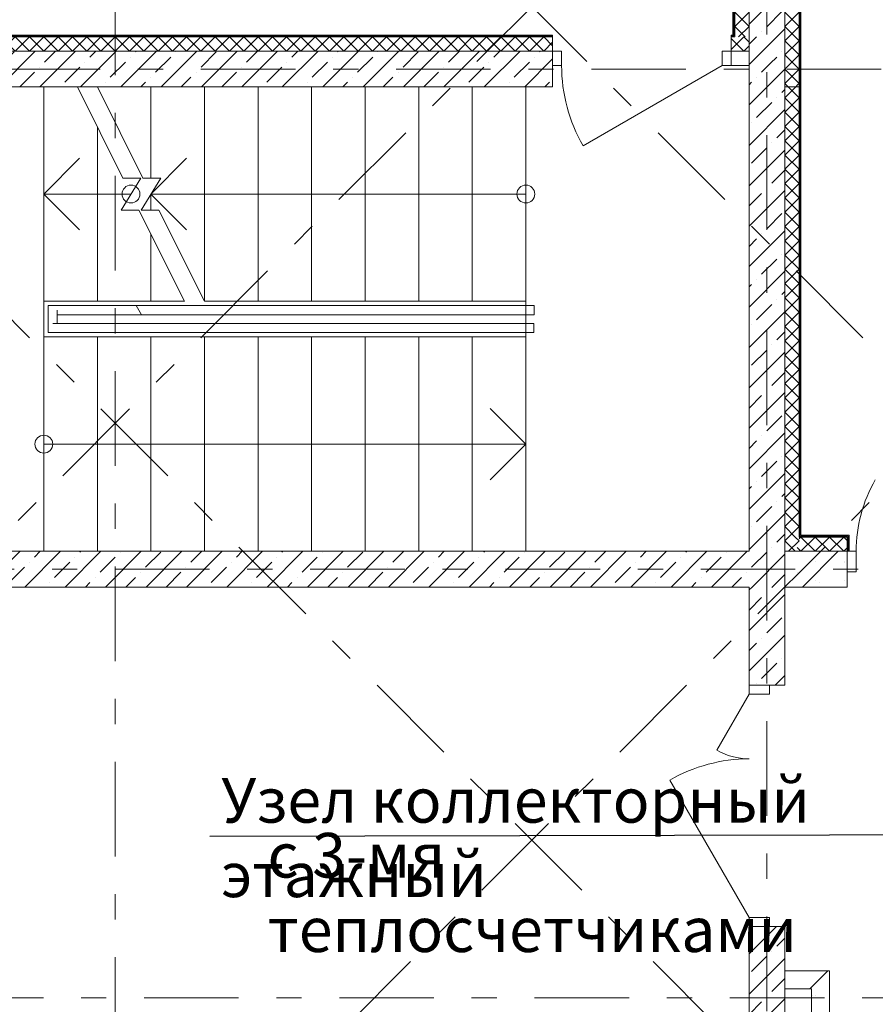
# Model space of a CAD drawing. Units: millimetres. Extents: x -99444 to 215312, y -346551 to 117680.
# Drawn here: x 7941 to 12734, y -136865 to -131353 of the extents above; entities that cross this region are included whole.
import ezdxf

# ---------------------------------------------------------------- set-up
doc = ezdxf.new("R2010")
doc.units = ezdxf.units.MM
doc.linetypes.add('Штрих-Штриховая', pattern=[1093.611073, 529.166651, -211.666656, 141.111112, -211.666656])
doc.layers.add('PS_Выноски', color=7, linetype='Continuous')
for name, color, linetype, lineweight in [('Конструктив - Лестницы', 7, 'Continuous', 13), ('Конструктив - Ограждение', 7, 'Continuous', 13), ('Конструктив - Перекрытия', 7, 'Continuous', 13), ('Конструктив - Стены не несущие', 7, 'Continuous', 13), ('Конструктив - Стены Несущие', 7, 'Continuous', 13), ('Основа стены', 7, 'Continuous', 13), ('Размер - Оси', 5, 'Continuous', 13), ('Элемент Модели - Оси', 1, 'Continuous', 13)]:
    doc.layers.add(name, color=color, linetype=linetype, lineweight=lineweight)
doc.styles.add('ГОСТ 2.304', font='GOST Common.ttf', dxfattribs={"width": 0.8})
pattern_1 = [(45, (8476.57, -160270.38), (-113.1371, 113.1371), []), (45, (8420, -160213.81), (-113.1371, 113.1371), [120, -40, 0, -40])]
pattern_2 = [(45, (8476.57, -159920.38), (-111.3693, 111.3693), [0, -105, 0, -157.5]), (110, (8826.57, -159920.38), (148.0016, 53.8682), [0, -77, 0, -133])]
pattern_3 = [(45, (8476.57, -160270.38), (-127.2792, 127.2792), []), (90, (8349.29, -160143.1), (-162, 0), [0, -108, 0, -162]), (155, (8476.57, -160015.82), (68.4642, 146.8219), [0, -79.2, 0, -136.8])]

# ---------------------------------------------------------------- blocks, each defined once
blk = doc.blocks.new('*X1239', base_point=(371431.8, 0))
at = {"layer": 'Конструктив - Стены Несущие', "color": 7, "linetype": 'Continuous', "lineweight": 9}
for p, q in [((374901.8, 30240), (374923.2, 30261.4)), ((374901.8, 30160), (374981.8, 30240)), ((374981.8, 30160), (374901.8, 30240)), ((374981.8, 30240), (374960.5, 30261.4)), ((374901.8, 30080), (374981.8, 30160)), ((374981.8, 30080), (374901.8, 30160)), ((374901.8, 30000), (374981.8, 30080)), ((374981.8, 30000), (374901.8, 30080)), ((374901.8, 29920), (374981.8, 30000)), ((374981.8, 29920), (374901.8, 30000)), ((374901.8, 29840), (374981.8, 29920)), ((374981.8, 29840), (374901.8, 29920)), ((374901.8, 29760), (374981.8, 29840)), ((374981.8, 29760), (374901.8, 29840)), ((374901.8, 29680), (374981.8, 29760)), ((374981.8, 29680), (374901.8, 29760)), ((374901.8, 29600), (374981.8, 29680)), ((374981.8, 29600), (374901.8, 29680)), ((374901.8, 29520), (374981.8, 29600)), ((374981.8, 29520), (374901.8, 29600)), ((374901.8, 29440), (374981.8, 29520)), ((374981.8, 29440), (374901.8, 29520)), ((374901.8, 29360), (374981.8, 29440)), ((374981.8, 29360), (374901.8, 29440)), ((374901.8, 29280), (374981.8, 29360)), ((374981.8, 29280), (374901.8, 29360)), ((374901.8, 29200), (374981.8, 29280)), ((374981.8, 29200), (374901.8, 29280)), ((374901.8, 29120), (374981.8, 29200)), ((374981.8, 29120), (374901.8, 29200)), ((374901.8, 29040), (374981.8, 29120)), ((374981.8, 29040), (374901.8, 29120)), ((374901.8, 28960), (374981.8, 29040)), ((374981.8, 28960), (374901.8, 29040)), ((374901.8, 28880), (374981.8, 28960)), ((374981.8, 28880), (374901.8, 28960)), ((374960.5, 28821.4), (374901.8, 28880)), ((374923.2, 28821.4), (374981.8, 28880))]:
    blk.add_line(p, q, dxfattribs=at)
blk = doc.blocks.new('*X1240', base_point=(371431.8, 0))
at = {"layer": 'Основа стены', "color": 7, "linetype": 'Continuous', "lineweight": 9}
for p, q in [((374951.8, 28821.4), (374931.5, 28801.1)), ((374981.8, 28791.4), (374951.8, 28821.4)), ((374981.8, 28771.4), (374976.9, 28766.5))]:
    blk.add_line(p, q, dxfattribs=at)
blk = doc.blocks.new('*X1241', base_point=(371431.8, 0))
at = {"layer": 'Конструктив - Стены Несущие', "color": 7, "linetype": 'Continuous', "lineweight": 9}
for p, q in [((375181.8, 30240), (375203.2, 30261.4)), ((375181.8, 30160), (375261.8, 30240)), ((375261.8, 30160), (375181.8, 30240)), ((375261.8, 30240), (375240.5, 30261.4)), ((375181.8, 30080), (375261.8, 30160)), ((375261.8, 30080), (375181.8, 30160)), ((375181.8, 30000), (375261.8, 30080)), ((375261.8, 30000), (375181.8, 30080)), ((375181.8, 29920), (375261.8, 30000)), ((375261.8, 29920), (375181.8, 30000)), ((375181.8, 29840), (375261.8, 29920)), ((375261.8, 29840), (375181.8, 29920)), ((375181.8, 29760), (375261.8, 29840)), ((375261.8, 29760), (375181.8, 29840)), ((375181.8, 29680), (375261.8, 29760)), ((375261.8, 29680), (375181.8, 29760)), ((375181.8, 29600), (375261.8, 29680)), ((375261.8, 29600), (375181.8, 29680)), ((375181.8, 29520), (375261.8, 29600)), ((375261.8, 29520), (375181.8, 29600)), ((375181.8, 29440), (375261.8, 29520)), ((375261.8, 29440), (375181.8, 29520)), ((375181.8, 29360), (375261.8, 29440)), ((375261.8, 29360), (375181.8, 29440)), ((375181.8, 29280), (375261.8, 29360)), ((375261.8, 29280), (375181.8, 29360)), ((375181.8, 29200), (375261.8, 29280)), ((375261.8, 29200), (375181.8, 29280)), ((375181.8, 29120), (375261.8, 29200)), ((375261.8, 29120), (375181.8, 29200)), ((375181.8, 29040), (375261.8, 29120)), ((375261.8, 29040), (375181.8, 29120)), ((375181.8, 28960), (375261.8, 29040)), ((375261.8, 28960), (375181.8, 29040)), ((375181.8, 28880), (375261.8, 28960)), ((375261.8, 28880), (375181.8, 28960)), ((375181.8, 28800), (375261.8, 28880)), ((375261.8, 28800), (375181.8, 28880)), ((375181.8, 28720), (375261.8, 28800)), ((375261.8, 28720), (375181.8, 28800)), ((375181.8, 28640), (375261.8, 28720)), ((375261.8, 28640), (375181.8, 28720)), ((375261.8, 28560), (375181.8, 28640)), ((375210.2, 28588.4), (375261.8, 28640)), ((375255.6, 28553.8), (375261.8, 28560))]:
    blk.add_line(p, q, dxfattribs=at)
blk = doc.blocks.new('*X1252', base_point=(371431.8, 0))
at = {"layer": 'Основа стены', "color": 7, "linetype": 'Continuous', "lineweight": 9}
for p, q in [((374931.5, 28801.1), (374901.8, 28771.4)), ((374951.8, 28741.4), (374901.8, 28791.4)), ((374976.9, 28766.5), (374951.8, 28741.4))]:
    blk.add_line(p, q, dxfattribs=at)
blk = doc.blocks.new('*X1253', base_point=(371431.8, 0))
at = {"layer": 'Основа стены', "color": 7, "linetype": 'Continuous', "lineweight": 9}
for p, q in [((369431.8, 28821.4), (369351.8, 28741.4)), ((369431.8, 28741.4), (369351.8, 28821.4)), ((369511.8, 28821.4), (369431.8, 28741.4)), ((369511.8, 28741.4), (369431.8, 28821.4)), ((369591.8, 28821.4), (369511.8, 28741.4)), ((369591.8, 28741.4), (369511.8, 28821.4)), ((369671.8, 28821.4), (369591.8, 28741.4)), ((369671.8, 28741.4), (369591.8, 28821.4)), ((369751.8, 28821.4), (369671.8, 28741.4)), ((369751.8, 28741.4), (369671.8, 28821.4)), ((369831.8, 28821.4), (369751.8, 28741.4)), ((369831.8, 28741.4), (369751.8, 28821.4)), ((369911.8, 28821.4), (369831.8, 28741.4)), ((369911.8, 28741.4), (369831.8, 28821.4)), ((369991.8, 28821.4), (369911.8, 28741.4)), ((369991.8, 28741.4), (369911.8, 28821.4)), ((370071.8, 28821.4), (369991.8, 28741.4)), ((370071.8, 28741.4), (369991.8, 28821.4)), ((370151.8, 28821.4), (370071.8, 28741.4)), ((370151.8, 28741.4), (370071.8, 28821.4)), ((370231.8, 28821.4), (370151.8, 28741.4)), ((370231.8, 28741.4), (370151.8, 28821.4)), ((370311.8, 28821.4), (370231.8, 28741.4)), ((370311.8, 28741.4), (370231.8, 28821.4)), ((370391.8, 28821.4), (370311.8, 28741.4)), ((370391.8, 28741.4), (370311.8, 28821.4)), ((370471.8, 28821.4), (370391.8, 28741.4)), ((370471.8, 28741.4), (370391.8, 28821.4)), ((370551.8, 28821.4), (370471.8, 28741.4)), ((370551.8, 28741.4), (370471.8, 28821.4)), ((370631.8, 28821.4), (370551.8, 28741.4)), ((370631.8, 28741.4), (370551.8, 28821.4)), ((370711.8, 28821.4), (370631.8, 28741.4)), ((370711.8, 28741.4), (370631.8, 28821.4)), ((370791.8, 28821.4), (370711.8, 28741.4)), ((370791.8, 28741.4), (370711.8, 28821.4)), ((370871.8, 28821.4), (370791.8, 28741.4)), ((370871.8, 28741.4), (370791.8, 28821.4)), ((370951.8, 28821.4), (370871.8, 28741.4)), ((370951.8, 28741.4), (370871.8, 28821.4)), ((371031.8, 28821.4), (370951.8, 28741.4)), ((371031.8, 28741.4), (370951.8, 28821.4)), ((371111.8, 28821.4), (371031.8, 28741.4)), ((371111.8, 28741.4), (371031.8, 28821.4)), ((371191.8, 28821.4), (371111.8, 28741.4)), ((371191.8, 28741.4), (371111.8, 28821.4)), ((371271.8, 28821.4), (371191.8, 28741.4)), ((371271.8, 28741.4), (371191.8, 28821.4)), ((371351.8, 28821.4), (371271.8, 28741.4)), ((371351.8, 28741.4), (371271.8, 28821.4)), ((371431.8, 28821.4), (371351.8, 28741.4)), ((371431.8, 28741.4), (371351.8, 28821.4)), ((371511.8, 28821.4), (371431.8, 28741.4)), ((371511.8, 28741.4), (371431.8, 28821.4)), ((371591.8, 28821.4), (371511.8, 28741.4)), ((371591.8, 28741.4), (371511.8, 28821.4)), ((371671.8, 28821.4), (371591.8, 28741.4)), ((371671.8, 28741.4), (371591.8, 28821.4)), ((371751.8, 28821.4), (371671.8, 28741.4)), ((371751.8, 28741.4), (371671.8, 28821.4)), ((371831.8, 28821.4), (371751.8, 28741.4)), ((371831.8, 28741.4), (371751.8, 28821.4)), ((371911.8, 28821.4), (371831.8, 28741.4)), ((371911.8, 28741.4), (371831.8, 28821.4)), ((371991.8, 28821.4), (371911.8, 28741.4)), ((371991.8, 28741.4), (371911.8, 28821.4)), ((372071.8, 28821.4), (371991.8, 28741.4)), ((372071.8, 28741.4), (371991.8, 28821.4)), ((372151.8, 28821.4), (372071.8, 28741.4)), ((372151.8, 28741.4), (372071.8, 28821.4)), ((372231.8, 28821.4), (372151.8, 28741.4)), ((372231.8, 28741.4), (372151.8, 28821.4)), ((372311.8, 28821.4), (372231.8, 28741.4)), ((372311.8, 28741.4), (372231.8, 28821.4)), ((372391.8, 28821.4), (372311.8, 28741.4)), ((372391.8, 28741.4), (372311.8, 28821.4)), ((372471.8, 28821.4), (372391.8, 28741.4)), ((372471.8, 28741.4), (372391.8, 28821.4)), ((372551.8, 28821.4), (372471.8, 28741.4)), ((372551.8, 28741.4), (372471.8, 28821.4)), ((372631.8, 28821.4), (372551.8, 28741.4)), ((372631.8, 28741.4), (372551.8, 28821.4)), ((372711.8, 28821.4), (372631.8, 28741.4)), ((372711.8, 28741.4), (372631.8, 28821.4)), ((372791.8, 28821.4), (372711.8, 28741.4)), ((372791.8, 28741.4), (372711.8, 28821.4)), ((372871.8, 28821.4), (372791.8, 28741.4)), ((372871.8, 28741.4), (372791.8, 28821.4)), ((372951.8, 28821.4), (372871.8, 28741.4)), ((372951.8, 28741.4), (372871.8, 28821.4)), ((373031.8, 28821.4), (372951.8, 28741.4)), ((373031.8, 28741.4), (372951.8, 28821.4)), ((373111.8, 28821.4), (373031.8, 28741.4)), ((373111.8, 28741.4), (373031.8, 28821.4)), ((373191.8, 28821.4), (373111.8, 28741.4)), ((373191.8, 28741.4), (373111.8, 28821.4)), ((373271.8, 28821.4), (373191.8, 28741.4)), ((373271.8, 28741.4), (373191.8, 28821.4)), ((373351.8, 28821.4), (373271.8, 28741.4)), ((373351.8, 28741.4), (373271.8, 28821.4)), ((373431.8, 28821.4), (373351.8, 28741.4)), ((373431.8, 28741.4), (373351.8, 28821.4)), ((373511.8, 28821.4), (373431.8, 28741.4)), ((373511.8, 28741.4), (373431.8, 28821.4)), ((373591.8, 28821.4), (373511.8, 28741.4)), ((373591.8, 28741.4), (373511.8, 28821.4)), ((373671.8, 28821.4), (373591.8, 28741.4)), ((373671.8, 28741.4), (373591.8, 28821.4)), ((373751.8, 28821.4), (373671.8, 28741.4)), ((373751.8, 28741.4), (373671.8, 28821.4)), ((373831.8, 28821.4), (373751.8, 28741.4)), ((373831.8, 28741.4), (373751.8, 28821.4)), ((373881.8, 28771.4), (373831.8, 28821.4)), ((373881.8, 28791.4), (373831.8, 28741.4))]:
    blk.add_line(p, q, dxfattribs=at)
blk = doc.blocks.new('*X1254', base_point=(371431.8, 0))
at = {"layer": 'Основа стены', "color": 7, "linetype": 'Continuous', "lineweight": 9}
for p, q in [((374901.8, 28791.4), (374881.8, 28811.4)), ((374901.8, 28771.4), (374881.8, 28751.4))]:
    blk.add_line(p, q, dxfattribs=at)
blk = doc.blocks.new('*X1255', base_point=(371431.8, 0))
at = {"layer": 'Конструктив - Стены Несущие', "color": 7, "linetype": 'Continuous', "lineweight": 9}
for p, q in [((375181.8, 28560), (375210.2, 28588.4)), ((375200.5, 28541.4), (375181.8, 28560)), ((375243.2, 28541.4), (375255.6, 28553.8))]:
    blk.add_line(p, q, dxfattribs=at)
blk = doc.blocks.new('*X1280', base_point=(371431.8, 0))
at = {"layer": 'Конструктив - Стены Несущие', "color": 7, "linetype": 'Continuous', "lineweight": 9}
for p, q in [((375271.8, 26021.4), (375266.8, 26016.4)), ((375271.8, 25941.4), (375266.8, 25946.4))]:
    blk.add_line(p, q, dxfattribs=at)
blk = doc.blocks.new('*X1281', base_point=(371431.8, 0))
at = {"layer": 'Конструктив - Стены Несущие', "color": 7, "linetype": 'Continuous', "lineweight": 9}
for p, q in [((375266.8, 26016.4), (375261.8, 26011.4)), ((375266.8, 25946.4), (375261.8, 25951.4))]:
    blk.add_line(p, q, dxfattribs=at)
blk = doc.blocks.new('*X1282', base_point=(371431.8, 0))
at = {"layer": 'Конструктив - Стены Несущие', "color": 7, "linetype": 'Continuous', "lineweight": 9}
for p, q in [((375181.8, 26000), (375203.2, 26021.4)), ((375261.8, 26000), (375240.5, 26021.4)), ((375240.5, 25941.4), (375181.8, 26000)), ((375203.2, 25941.4), (375261.8, 26000))]:
    blk.add_line(p, q, dxfattribs=at)
blk = doc.blocks.new('*X1283', base_point=(371431.8, 0))
at = {"layer": 'Конструктив - Стены Несущие', "color": 7, "linetype": 'Continuous', "lineweight": 9}
for p, q in [((375181.8, 28480), (375243.2, 28541.4)), ((375261.8, 28480), (375200.5, 28541.4)), ((375261.8, 28400), (375181.8, 28480)), ((375181.8, 28400), (375261.8, 28480)), ((375261.8, 28320), (375181.8, 28400)), ((375181.8, 28320), (375261.8, 28400)), ((375261.8, 28240), (375181.8, 28320)), ((375181.8, 28240), (375261.8, 28320)), ((375261.8, 28160), (375181.8, 28240)), ((375181.8, 28160), (375261.8, 28240)), ((375261.8, 28080), (375181.8, 28160)), ((375181.8, 28080), (375261.8, 28160)), ((375261.8, 28000), (375181.8, 28080)), ((375181.8, 28000), (375261.8, 28080)), ((375261.8, 27920), (375181.8, 28000)), ((375181.8, 27920), (375261.8, 28000)), ((375261.8, 27840), (375181.8, 27920)), ((375181.8, 27840), (375261.8, 27920)), ((375261.8, 27760), (375181.8, 27840)), ((375181.8, 27760), (375261.8, 27840)), ((375261.8, 27680), (375181.8, 27760)), ((375181.8, 27680), (375261.8, 27760)), ((375261.8, 27600), (375181.8, 27680)), ((375181.8, 27600), (375261.8, 27680)), ((375261.8, 27520), (375181.8, 27600)), ((375181.8, 27520), (375261.8, 27600)), ((375261.8, 27440), (375181.8, 27520)), ((375181.8, 27440), (375261.8, 27520)), ((375261.8, 27360), (375181.8, 27440)), ((375181.8, 27360), (375261.8, 27440)), ((375261.8, 27280), (375181.8, 27360)), ((375181.8, 27280), (375261.8, 27360)), ((375261.8, 27200), (375181.8, 27280)), ((375181.8, 27200), (375261.8, 27280)), ((375261.8, 27120), (375181.8, 27200)), ((375181.8, 27120), (375261.8, 27200)), ((375261.8, 27040), (375181.8, 27120)), ((375181.8, 27040), (375261.8, 27120)), ((375261.8, 26960), (375181.8, 27040)), ((375181.8, 26960), (375261.8, 27040)), ((375261.8, 26880), (375181.8, 26960)), ((375181.8, 26880), (375261.8, 26960)), ((375261.8, 26800), (375181.8, 26880)), ((375181.8, 26800), (375261.8, 26880)), ((375261.8, 26720), (375181.8, 26800)), ((375181.8, 26720), (375261.8, 26800)), ((375261.8, 26640), (375181.8, 26720)), ((375181.8, 26640), (375261.8, 26720)), ((375261.8, 26560), (375181.8, 26640)), ((375181.8, 26560), (375261.8, 26640)), ((375261.8, 26480), (375181.8, 26560)), ((375181.8, 26480), (375261.8, 26560)), ((375261.8, 26400), (375181.8, 26480)), ((375181.8, 26400), (375261.8, 26480)), ((375261.8, 26320), (375181.8, 26400)), ((375181.8, 26320), (375261.8, 26400)), ((375261.8, 26240), (375181.8, 26320)), ((375181.8, 26240), (375261.8, 26320)), ((375261.8, 26160), (375181.8, 26240)), ((375181.8, 26160), (375261.8, 26240)), ((375261.8, 26080), (375181.8, 26160)), ((375181.8, 26080), (375261.8, 26160)), ((375240.5, 26021.4), (375181.8, 26080)), ((375203.2, 26021.4), (375261.8, 26080))]:
    blk.add_line(p, q, dxfattribs=at)
blk = doc.blocks.new('*X1350', base_point=(371431.8, 0))
at = {"layer": 'Конструктив - Стены Несущие', "color": 7, "linetype": 'Continuous', "lineweight": 9}
for p, q in [((375271.8, 26021.4), (375267.3, 26016.9)), ((375351.8, 26021.4), (375271.8, 25941.4)), ((375351.8, 25941.4), (375271.8, 26021.4)), ((375431.8, 26021.4), (375351.8, 25941.4)), ((375431.8, 25941.4), (375351.8, 26021.4)), ((375511.8, 26021.4), (375431.8, 25941.4)), ((375511.8, 25941.4), (375431.8, 26021.4)), ((375531.8, 26001.4), (375511.8, 26021.4)), ((375271.8, 25941.4), (375250.5, 25962.7)), ((375531.8, 25961.4), (375511.8, 25941.4))]:
    blk.add_line(p, q, dxfattribs=at)
blk = doc.blocks.new('оси 2')
at = {"layer": 'Элемент Модели - Оси', "linetype": 'Штрих-Штриховая'}
for p, q in [((11500, -26020), (11500, 2357.3)), ((15150, -23605.2), (15150, 2357.3)), ((15446.7, -1056.7), (-4599.2, -21102.7)), ((20113.6, -1056.7), (-2265.8, -23436.1)), ((7553.3, -1056.7), (27627.2, -21130.7)), ((12220.2, -1056.7), (29960.7, -18797.2)), ((24538.7, -3020), (-16051.7, -3020)), ((27338.7, -5820), (-16051.7, -5820)), ((29688.7, -8220), (-16051.7, -8220))]:
    blk.add_line(p, q, dxfattribs=at)

msp = doc.modelspace()

# ---------------------------------------------------------------- hatches: boundary and pattern name
at = {"layer": 'Конструктив - Стены не несущие', "linetype": 'Continuous'}
h = msp.add_hatch(dxfattribs=at)
h.set_pattern_fill('Т19 КСЛ-ПР-ПС-39-50-F50-1350 ГОСТ ', color=256, style=0, pattern_type=2)
h.set_pattern_definition(pattern_3)
h.paths.add_polyline_path([(12476.6, -136678.6), (12226.6, -136678.6), (12226.6, -136778.6), (12376.6, -136778.6)])
h = msp.add_hatch(dxfattribs=at)
h.set_pattern_fill('Т19 КСЛ-ПР-ПС-39-50-F50-1350 ГОСТ ', color=256, style=0, pattern_type=2)
h.set_pattern_definition(pattern_3)
h.paths.add_polyline_path([(12476.6, -139278.6), (12476.6, -136678.6), (12376.6, -136778.6), (12376.6, -139237.1)])
at = {"layer": 'Конструктив - Стены Несущие', "linetype": 'Continuous'}
h = msp.add_hatch(dxfattribs=at)
h.set_pattern_fill('ЖЕЛЕЗОБЕТОН (ГОСТ)', color=256, style=0, pattern_type=2)
h.set_pattern_definition(pattern_1)
h.paths.add_polyline_path([(12226.6, -131529), (12226.6, -130009), (12026.6, -130009), (12026.6, -131507.7), (12054.5, -131529)])
h = msp.add_hatch(dxfattribs=at)
h.set_pattern_fill('ЖЕЛЕЗОБЕТОН (ГОСТ)', color=256, style=0, pattern_type=2)
h.set_pattern_definition(pattern_1)
h.paths.add_polyline_path([(12226.6, -134329), (12226.6, -131729), (12026.6, -131729), (12026.6, -134329)])
h = msp.add_hatch(dxfattribs=at)
h.set_pattern_fill('ШТУКАТУРКА_АРМИР_СТЕКЛОС_06', color=256, style=0, pattern_type=2)
h.set_pattern_definition(pattern_2)
h.paths.add_polyline_path([(12311.6, -134244), (12311.6, -131729), (12306.6, -131729), (12306.6, -134244)])
h = msp.add_hatch(dxfattribs=at)
h.set_pattern_fill('ШТУКАТУРКА__ГИПС__ГОСТ___38', color=256, style=0, pattern_type=2)
h.set_pattern_definition(pattern_2)
h.paths.add_polyline_path([(12316.6, -134239), (12316.6, -131729), (12311.6, -131729), (12311.6, -134239)])
h = msp.add_hatch(dxfattribs=at)
h.set_pattern_fill('ЖЕЛЕЗОБЕТОН (ГОСТ)', color=256, style=0, pattern_type=2)
h.set_pattern_definition(pattern_1)
h.paths.add_polyline_path([(5926.6, -134329), (5926.6, -134529), (12026.6, -134529), (12026.6, -134329)])
h = msp.add_hatch(dxfattribs=at)
h.set_pattern_fill('Т19 КСЛ-ПР-ПС-39-50-F50-1350 ГОСТ ', color=256, style=0, pattern_type=2)
h.set_pattern_definition(pattern_3)
h.paths.add_polyline_path([(12226.6, -134529), (12576.6, -134529), (12576.6, -134444), (12576.6, -134329), (12288.6, -134329)])
h = msp.add_hatch(dxfattribs=at)
h.set_pattern_fill('ЖЕЛЕЗОБЕТОН (ГОСТ)', color=256, style=0, pattern_type=2)
h.set_pattern_definition(pattern_1)
h.paths.add_polyline_path([(12026.6, -134529), (12026.6, -135079), (12226.6, -135079), (12226.6, -134529)])
h = msp.add_hatch(dxfattribs=at)
h.set_pattern_fill('ЖЕЛЕЗОБЕТОН (ГОСТ)', color=256, style=0, pattern_type=2)
h.set_pattern_definition(pattern_1)
h.paths.add_polyline_path([(12026.6, -139328.6), (12226.6, -139528.6), (12226.6, -136429), (12026.6, -136429)])
at = {"layer": 'Основа стены', "linetype": 'Continuous'}
h = msp.add_hatch(dxfattribs=at)
h.set_pattern_fill('ШТУКАТУРКА_АРМИР_СТЕКЛОС_06', color=256, style=0, pattern_type=2)
h.set_pattern_definition(pattern_2)
h.paths.add_polyline_path([(6396.6, -131444), (6396.6, -131449), (10926.6, -131449), (10926.6, -131444)])
h = msp.add_hatch(dxfattribs=at)
h.set_pattern_fill('ЖЕЛЕЗОБЕТОН (ГОСТ)', color=256, style=0, pattern_type=2)
h.set_pattern_definition(pattern_1)
h.paths.add_polyline_path([(6396.6, -131529), (6396.6, -131729), (10926.6, -131729), (10926.6, -131609), (10926.6, -131529)])
h = msp.add_hatch(dxfattribs=at)
h.set_pattern_fill('ЖЕЛЕЗОБЕТОН (ГОСТ)', color=256, style=0, pattern_type=2)
h.set_pattern_definition(pattern_1)
h.paths.add_polyline_path([(12026.6, -131729), (12226.6, -131729), (12226.6, -131660.3), (12054.5, -131529), (12026.6, -131529)])
h = msp.add_hatch(dxfattribs=at)
h.set_pattern_fill('ЖЕЛЕЗОБЕТОН (ГОСТ)', color=256, style=0, pattern_type=2)
h.set_pattern_definition(pattern_1)
h.paths.add_polyline_path([(12054.5, -131529), (12226.6, -131660.3), (12226.6, -131529)])
h = msp.add_hatch(dxfattribs=at)
h.set_pattern_fill('ЖЕЛЕЗОБЕТОН (ГОСТ)', color=256, style=0, pattern_type=2)
h.set_pattern_definition(pattern_1)
h.paths.add_polyline_path([(12226.6, -134529), (12226.6, -134329), (12026.6, -134329), (12026.6, -134529)])

# ---------------------------------------------------------------- linework, layer by layer
at = {"layer": 'PS_Выноски', "color": 7, "ltscale": 75}
msp.add_lwpolyline([(9005.6, -135923.2), (13346.2, -135914.2)], dxfattribs=at)
at = {"layer": 'Конструктив - Лестницы', "linetype": 'Continuous'}
for p, q in [((8076.6, -131729), (6876.6, -131729)), ((8264.8, -131729), (8076.6, -131729)), ((8076.6, -131729), (8076.6, -132929)), ((8076.6, -132929), (8076.6, -131729)), ((8520, -132239.6), (8264.8, -131729)), ((8676.6, -131729), (8376.6, -131729)), ((8631.8, -132239.6), (8376.6, -131729)), ((8976.6, -131729), (8676.6, -131729)), ((8676.6, -131729), (8676.6, -132239.6)), ((8676.6, -132239.6), (8676.6, -131729)), ((9276.6, -131729), (8976.6, -131729)), ((8976.6, -131729), (8976.6, -132929)), ((8976.6, -132929), (8976.6, -131729)), ((9576.6, -131729), (9276.6, -131729)), ((9276.6, -131729), (9276.6, -132929)), ((9276.6, -132929), (9276.6, -131729)), ((9876.6, -131729), (9576.6, -131729)), ((9576.6, -131729), (9576.6, -132929)), ((9576.6, -132929), (9576.6, -131729)), ((10176.6, -131729), (9876.6, -131729)), ((9876.6, -131729), (9876.6, -132929)), ((9876.6, -132929), (9876.6, -131729)), ((10476.6, -131729), (10176.6, -131729)), ((10176.6, -131729), (10176.6, -132929)), ((10176.6, -132929), (10176.6, -131729)), ((10776.6, -131729), (10476.6, -131729)), ((10476.6, -131729), (10476.6, -132929)), ((10476.6, -132929), (10476.6, -131729)), ((10776.6, -132929), (10776.6, -131729)), ((8376.6, -131952.6), (8376.6, -132929)), ((8376.6, -132929), (8376.6, -131952.6)), ((8276.6, -132129), (8076.6, -132329)), ((8876.6, -132129), (8676.6, -132329)), ((8509.5, -132418.4), (8620, -132239.6)), ((8620, -132239.6), (8520, -132239.6)), ((8621.3, -132418.4), (8731.8, -132239.6)), ((8731.8, -132239.6), (8631.8, -132239.6)), ((8564.8, -132329), (8076.6, -132329)), ((8076.6, -132329), (8276.6, -132529)), ((8676.6, -132329), (8676.6, -132418.4)), ((8676.6, -132418.4), (8676.6, -132329)), ((10476.6, -132329), (8676.6, -132329)), ((8676.6, -132329), (8876.6, -132529)), ((10776.6, -132329), (10476.6, -132329)), ((8609.5, -132418.4), (8509.5, -132418.4)), ((8864.8, -132929), (8609.5, -132418.4)), ((8721.3, -132418.4), (8621.3, -132418.4)), ((8976.6, -132929), (8721.3, -132418.4)), ((8676.6, -132552.6), (8676.6, -132929)), ((8676.6, -132929), (8676.6, -132552.6)), ((8076.6, -132929), (8376.6, -132929)), ((8076.6, -133129), (8076.6, -132929)), ((8376.6, -132929), (8676.6, -132929)), ((8676.6, -132929), (8864.8, -132929)), ((8976.6, -132929), (9276.6, -132929)), ((9276.6, -132929), (9576.6, -132929)), ((9576.6, -132929), (9876.6, -132929)), ((9876.6, -132929), (10176.6, -132929)), ((10176.6, -132929), (10476.6, -132929)), ((10476.6, -132929), (10776.6, -132929)), ((8076.6, -134329), (8076.6, -133129)), ((8376.6, -133129), (8076.6, -133129)), ((8076.6, -133129), (8076.6, -134329)), ((8376.6, -134329), (8376.6, -133129)), ((8376.6, -133129), (8376.6, -134329)), ((8676.6, -133129), (8376.6, -133129)), ((8676.6, -134329), (8676.6, -133129)), ((8676.6, -133129), (8676.6, -134329)), ((8976.6, -133129), (8676.6, -133129)), ((8976.6, -134329), (8976.6, -133129)), ((8976.6, -133129), (8976.6, -134329)), ((9276.6, -133129), (8976.6, -133129)), ((9276.6, -134329), (9276.6, -133129)), ((9276.6, -133129), (9276.6, -134329)), ((9576.6, -133129), (9276.6, -133129)), ((9576.6, -134329), (9576.6, -133129)), ((9576.6, -133129), (9576.6, -134329)), ((9876.6, -133129), (9576.6, -133129)), ((9876.6, -134329), (9876.6, -133129)), ((9876.6, -133129), (9876.6, -134329)), ((10176.6, -133129), (9876.6, -133129)), ((10176.6, -134329), (10176.6, -133129)), ((10176.6, -133129), (10176.6, -134329)), ((10476.6, -133129), (10176.6, -133129)), ((10476.6, -134329), (10476.6, -133129)), ((10476.6, -133129), (10476.6, -134329)), ((10776.6, -133129), (10476.6, -133129)), ((10776.6, -134329), (10776.6, -133129)), ((10776.6, -133729), (10576.6, -133529)), ((8076.6, -133729), (10476.6, -133729)), ((10476.6, -133729), (10776.6, -133729)), ((10576.6, -133929), (10776.6, -133729)), ((6876.6, -134329), (8076.6, -134329)), ((8076.6, -134329), (8376.6, -134329)), ((8376.6, -134329), (8676.6, -134329)), ((8676.6, -134329), (8976.6, -134329)), ((8976.6, -134329), (9276.6, -134329)), ((9276.6, -134329), (9576.6, -134329)), ((9576.6, -134329), (9876.6, -134329)), ((9876.6, -134329), (10176.6, -134329)), ((10176.6, -134329), (10476.6, -134329)), ((10476.6, -134329), (10776.6, -134329))]:
    msp.add_line(p, q, dxfattribs=at)
for centre, start, end in [((8564.8, -132329), 90, 270), ((8564.8, -132329), 270, 90), ((10776.6, -132329), 90, 270), ((10776.6, -132329), 270, 90), ((8076.6, -133729), 90, 270), ((8076.6, -133729), 270, 90)]:
    msp.add_arc(centre, 50, start, end, dxfattribs=at)
at = {"layer": 'Конструктив - Ограждение', "linetype": 'Continuous'}
for p, q in [((8101.1, -132953.5), (8101.1, -132979)), ((8152.1, -132953.5), (8101.1, -132953.5)), ((8177.6, -132953.5), (8152.1, -132953.5)), ((8190.3, -132953.5), (8177.6, -132953.5)), ((10776.6, -132953.5), (8190.3, -132953.5)), ((10776.6, -132953.5), (8594.1, -132953.5)), ((8594.1, -132953.5), (8623.5, -133004.5)), ((10822.4, -132953.5), (10776.6, -132953.5)), ((10822.4, -132953.5), (10776.6, -132953.5)), ((10822.4, -133004.5), (10822.4, -132953.5)), ((10822.4, -133004.5), (10822.4, -132953.5)), ((8101.1, -132979), (8101.1, -132991.8)), ((8101.1, -132991.8), (8101.1, -133016.5)), ((8152.1, -132991.8), (8152.1, -132979)), ((8152.1, -132991.8), (8152.1, -133004.5)), ((8152.1, -133016.5), (8152.1, -132991.8)), ((8152.1, -133004.5), (8177.6, -133004.5)), ((8177.6, -133004.5), (8190.3, -133004.5)), ((8190.3, -133004.5), (10776.6, -133004.5)), ((8623.5, -133004.5), (10776.6, -133004.5)), ((10776.6, -133004.5), (10822.4, -133004.5)), ((10776.6, -133004.5), (10822.4, -133004.5)), ((8101.1, -133016.5), (8101.1, -133029)), ((8101.1, -133029), (8101.1, -133054)), ((8101.1, -133054), (8101.1, -133104.5)), ((10776.6, -133053.5), (8126.6, -133053.5)), ((8126.6, -133053.5), (8126.6, -133054)), ((8139.1, -133053.5), (8152.1, -133053.5)), ((8152.1, -133029), (8152.1, -133016.5)), ((8152.1, -133053.5), (8152.1, -133029)), ((10821.5, -133053.5), (10776.6, -133053.5)), ((10821.5, -133104.5), (10821.5, -133053.5)), ((8101.1, -133104.5), (8126.6, -133104.5)), ((8126.6, -133104.5), (8139.1, -133104.5)), ((8139.1, -133104.5), (10776.6, -133104.5)), ((10776.6, -133104.5), (10821.5, -133104.5))]:
    msp.add_line(p, q, dxfattribs=at)
at = {"layer": 'Конструктив - Перекрытия', "linetype": 'Continuous', "flags": 128}
msp.add_lwpolyline([(10776.6, -134329), (6876.6, -134329), (6876.6, -131729), (10476.6, -131729), (10476.6, -132929), (10776.6, -132929)], close=True, dxfattribs=at)
at = {"layer": 'Конструктив - Стены не несущие', "linetype": 'Continuous', "flags": 128}
for points in [[(12476.6, -136678.6), (12226.6, -136678.6)], [(12226.6, -136678.6), (12226.6, -136778.6)], [(12476.6, -139278.6), (12476.6, -136678.6)], [(12226.6, -136778.6), (12376.6, -136778.6)], [(12376.6, -136778.6), (12376.6, -139237.1)]]:
    msp.add_lwpolyline(points, dxfattribs=at)
at = {"layer": 'Конструктив - Стены Несущие', "linetype": 'Continuous'}
for p, q in [((11941.6, -130009), (11941.6, -131442.8)), ((11946.6, -130009), (11946.6, -131446.6)), ((12026.6, -130009), (12026.6, -131507.7)), ((12226.6, -131529), (12226.6, -130009)), ((12306.6, -131721.4), (12306.6, -130009)), ((12311.6, -131725.2), (12311.6, -130009)), ((12226.6, -131660.3), (12226.6, -131529)), ((12226.6, -134329), (12226.6, -131729)), ((12306.6, -134249), (12306.6, -131729)), ((12311.6, -134244), (12311.6, -131729)), ((12311.6, -134249), (12306.6, -134249)), ((12316.6, -134244), (12311.6, -134244)), ((12316.6, -134249), (12311.6, -134249)), ((12576.6, -134249), (12313.5, -134249)), ((12576.6, -134244), (12315, -134244)), ((12576.6, -134239), (12586.6, -134239)), ((12576.6, -134239), (12586.6, -134239)), ((12576.6, -134244), (12581.6, -134244)), ((12576.6, -134249), (12576.6, -134329)), ((12581.6, -134244), (12581.6, -134329)), ((12586.6, -134329), (12586.6, -134239)), ((12586.6, -134329), (12586.6, -134239)), ((12576.6, -134329), (12288.6, -134329)), ((12576.6, -134329), (12581.6, -134329)), ((12576.6, -134329), (12576.6, -134444)), ((12626.6, -134329), (12576.6, -134329)), ((12576.6, -134329), (12576.6, -134444)), ((12576.6, -134329), (12576.6, -134444)), ((12576.6, -134329), (12576.6, -134444)), ((12581.6, -134329), (12586.6, -134329)), ((12626.6, -134444), (12626.6, -134329)), ((12576.6, -134444), (12576.6, -134529)), ((12576.6, -134444), (12626.6, -134444)), ((12576.6, -134444), (12576.6, -134529)), ((12026.6, -135079), (12141.6, -135079)), ((12026.6, -135129), (12026.6, -135079)), ((12026.6, -135079), (12141.6, -135079)), ((12026.6, -135079), (12141.6, -135079)), ((12026.6, -135079), (12141.6, -135079)), ((12141.6, -135079), (12226.6, -135079)), ((12141.6, -135079), (12141.6, -135129)), ((12141.6, -135079), (12226.6, -135079)), ((12026.6, -135129), (11845.6, -135442.5)), ((12141.6, -135129), (12026.6, -135129)), ((12026.6, -136379), (11582.6, -135610)), ((12026.6, -136429), (12026.6, -136379)), ((12026.6, -136379), (12141.6, -136379)), ((12026.6, -136429), (12141.6, -136429)), ((12141.6, -136429), (12026.6, -136429)), ((12026.6, -136429), (12141.6, -136429)), ((12026.6, -136429), (12141.6, -136429)), ((12141.6, -136379), (12141.6, -136429)), ((12141.6, -136429), (12226.6, -136429)), ((12141.6, -136429), (12226.6, -136429))]:
    msp.add_line(p, q, dxfattribs=at)
at = {"layer": 'Конструктив - Стены Несущие', "linetype": 'Continuous', "flags": 128}
for points in [[(11936.6, -130009), (11936.6, -131439)], [(12316.6, -131729), (12316.6, -130009)], [(12026.6, -131729), (12026.6, -134329)], [(12306.6, -131729), (12226.6, -131729)], [(12311.6, -131729), (12306.6, -131729)], [(12316.6, -131729), (12311.6, -131729)], [(12316.6, -134239), (12316.6, -131729)], [(12576.6, -134239), (12316.6, -134239)], [(12026.6, -134329), (6876.6, -134329)], [(12306.6, -134329), (12226.6, -134329)], [(12311.6, -134329), (12306.6, -134329)], [(12316.6, -134329), (12311.6, -134329)], [(5926.6, -134529), (12026.6, -134529)], [(12026.6, -134529), (12026.6, -135079)], [(12226.6, -134529), (12576.6, -134529)], [(12226.6, -135079), (12226.6, -134529)], [(12026.6, -136429), (12026.6, -137279)], [(12226.6, -139528.6), (12226.6, -136429)]]:
    msp.add_lwpolyline(points, dxfattribs=at)
at = {"layer": 'Конструктив - Стены Несущие', "linetype": 'Continuous'}
for centre, radius, start, end in [((13426.6, -134329), 800, 150, 180), ((12026.6, -136379), 888, 90, 120), ((12026.6, -135129), 362, 240, 270)]:
    msp.add_arc(centre, radius, start, end, dxfattribs=at)
at = {"layer": 'Основа стены', "linetype": 'Continuous'}
for p, q in [((10926.6, -131444), (6396.6, -131444)), ((10926.6, -131449), (6396.6, -131449)), ((10926.6, -131439), (10916.6, -131439)), ((10926.6, -131439), (10916.6, -131439)), ((10926.6, -131439), (10916.6, -131439)), ((10926.6, -131439), (10926.6, -131444)), ((10926.6, -131439), (10926.6, -131444)), ((10926.6, -131439), (10926.6, -131444)), ((10926.6, -131439), (10926.6, -131444)), ((10926.6, -131439), (10926.6, -131444)), ((10926.6, -131444), (10926.6, -131449)), ((10926.6, -131444), (10926.6, -131449)), ((10926.6, -131444), (10926.6, -131449)), ((10926.6, -131444), (10926.6, -131449)), ((10926.6, -131444), (10926.6, -131449)), ((10926.6, -131449), (10926.6, -131529)), ((10926.6, -131449), (10926.6, -131529)), ((10926.6, -131449), (10926.6, -131529)), ((10926.6, -131449), (10926.6, -131529)), ((10926.6, -131449), (10926.6, -131529)), ((11926.6, -131439), (11936.6, -131439)), ((11926.6, -131439), (11926.6, -131444)), ((11926.6, -131439), (11926.6, -131444)), ((11926.6, -131439), (11926.6, -131444)), ((11926.6, -131439), (11926.6, -131444)), ((11926.6, -131439), (11926.6, -131444)), ((11926.6, -131439), (11936.6, -131439)), ((11926.6, -131439), (11936.6, -131439)), ((11941.6, -131444), (11926.6, -131444)), ((11926.6, -131444), (11926.6, -131449)), ((11926.6, -131444), (11926.6, -131449)), ((11926.6, -131444), (11926.6, -131449)), ((11926.6, -131444), (11926.6, -131449)), ((11926.6, -131444), (11926.6, -131449)), ((11946.6, -131449), (11926.6, -131449)), ((11926.6, -131449), (11926.6, -131529)), ((11926.6, -131449), (11926.6, -131529)), ((11926.6, -131449), (11926.6, -131529)), ((11926.6, -131449), (11926.6, -131529)), ((11926.6, -131449), (11926.6, -131529)), ((11941.6, -131444), (11941.6, -131442.8)), ((11946.6, -131449), (11946.6, -131446.6)), ((12026.6, -131529), (12026.6, -131507.7)), ((10926.6, -131529), (6396.6, -131529)), ((10926.6, -131529), (10926.6, -131609)), ((10926.6, -131529), (10976.6, -131529)), ((10926.6, -131609), (10926.6, -131529)), ((10926.6, -131529), (10926.6, -131609)), ((10926.6, -131529), (10926.6, -131609)), ((10976.6, -131529), (10976.6, -131609)), ((11876.6, -131609), (11876.6, -131529)), ((11876.6, -131529), (11926.6, -131529)), ((11926.6, -131529), (12026.6, -131529)), ((11926.6, -131529), (12026.6, -131529)), ((11926.6, -131529), (11926.6, -131609)), ((11926.6, -131529), (12026.6, -131529)), ((11926.6, -131529), (12026.6, -131529)), ((12026.6, -131529), (12026.6, -131609)), ((12026.6, -131609), (12026.6, -131529)), ((12026.6, -131529), (12026.6, -131609)), ((12026.6, -131529), (12026.6, -131609)), ((10926.6, -131609), (10926.6, -131729)), ((10976.6, -131609), (10926.6, -131609)), ((10926.6, -131609), (10926.6, -131729)), ((11876.6, -131609), (11097.1, -132059)), ((11926.6, -131609), (11876.6, -131609)), ((11926.6, -131609), (12026.6, -131609)), ((12026.6, -131609), (12026.6, -131729)), ((12026.6, -131609), (12026.6, -131729)), ((12226.6, -131729), (12226.6, -131660.3)), ((12306.6, -131729), (12306.6, -131721.4)), ((12311.6, -131729), (12311.6, -131725.2)), ((12226.6, -134239), (12226.6, -134244)), ((12226.6, -134239), (12226.6, -134244)), ((12226.6, -134244), (12226.6, -134249)), ((12226.6, -134244), (12226.6, -134249)), ((12226.6, -134249), (12226.6, -134329)), ((12226.6, -134249), (12226.6, -134329)), ((12226.6, -134329), (12226.6, -134529)), ((12226.6, -134329), (12226.6, -134529))]:
    msp.add_line(p, q, dxfattribs=at)
at = {"layer": 'Основа стены', "linetype": 'Continuous', "flags": 128}
for points in [[(10926.6, -131439), (6396.6, -131439)], [(11936.6, -131439), (11926.6, -131439)], [(6876.6, -131729), (10926.6, -131729)], [(12306.6, -131729), (12226.6, -131729)], [(12311.6, -131729), (12306.6, -131729)], [(12316.6, -131729), (12311.6, -131729)]]:
    msp.add_lwpolyline(points, dxfattribs=at)
at = {"layer": 'Основа стены', "linetype": 'Continuous'}
msp.add_arc((11876.6, -131609), 900, 180, 210, dxfattribs=at)

# ---------------------------------------------------------------- block references
at = {"layer": 'Конструктив - Стены Несущие'}
for name in ['*X1239', '*X1241', '*X1240', '*X1283', '*X1282', '*X1350', '*X1281', '*X1280']:
    msp.add_blockref(name, (8476.6, -160270.4), dxfattribs=at)
at = {"layer": 'Основа стены'}
for name in ['*X1253', '*X1254', '*X1252', '*X1255']:
    msp.add_blockref(name, (8476.6, -160270.4), dxfattribs=at)
at = {"layer": 'Размер - Оси', "color": 3, "lineweight": 70}
msp.add_blockref('оси 2', (-3023.4, -128609), dxfattribs=at)

# ---------------------------------------------------------------- texts
at = {"layer": 'PS_Выноски', "color": 5, "ltscale": 75, "char_height": 250, "attachment_point": 1, "style": 'ГОСТ 2.304'}
for s, insert, width in [('\\f|b0|i0|c1|p0;\\W1.0000000000;\\T1.0000000000;\\o\\lУзел коллекторный этажный ', (9070.5, -135598.2), 4607.143), ('\\f|b0|i0|c1|p0;\\W1.0000000000;\\T1.0000000000;\\o\\lс 3-мя теплосчетчиками', (9329.4, -135905.7), 4035.714)]:
    msp.add_mtext(s, dxfattribs=dict(at, insert=insert, width=width))

doc.saveas('drawing.dxf')
